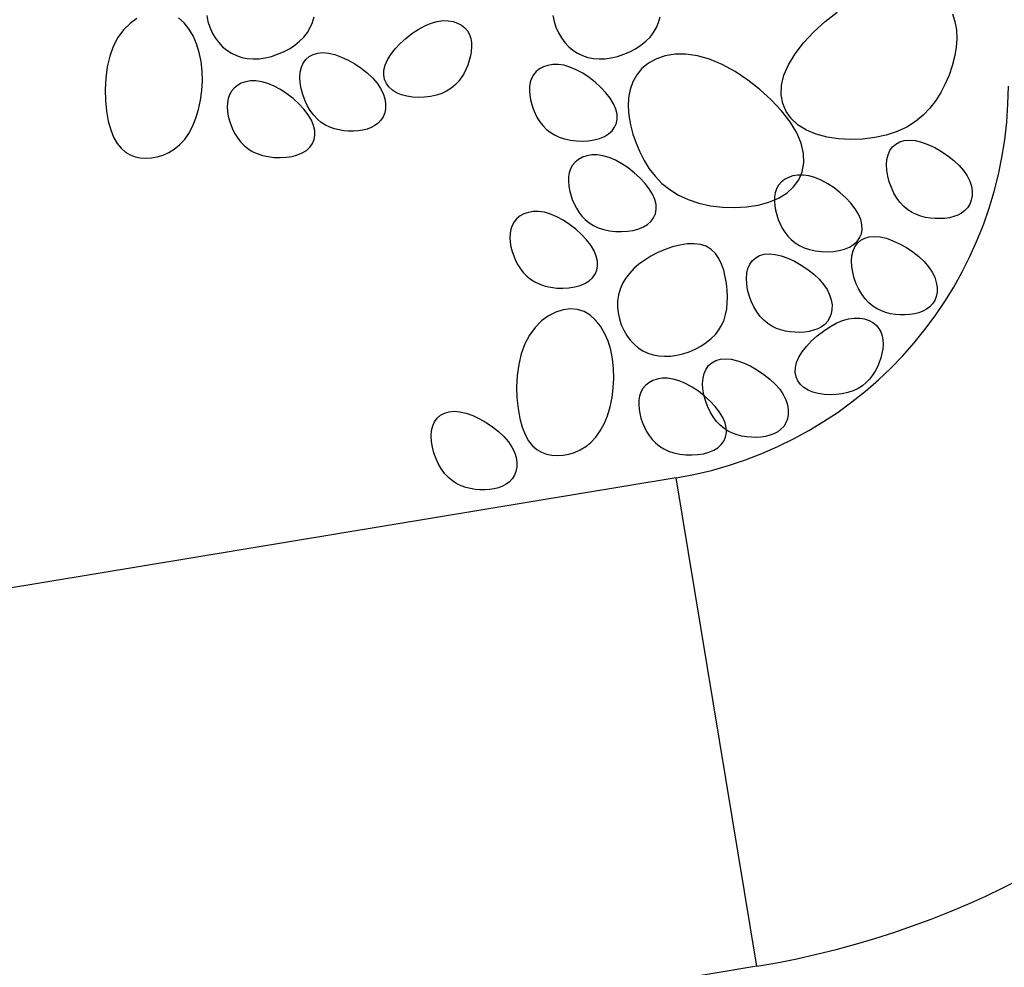
# Model space of a CAD drawing. Units: feet. Extents: x 0 to 16.2, y 0 to 10.6.
# Drawn here: x 12.6 to 12.8, y 5.7 to 6 of the extents above; entities that cross this region are included whole.
import ezdxf

# ---------------------------------------------------------------- set-up
doc = ezdxf.new("R2010")
doc.units = ezdxf.units.FT
doc.header["$LTSCALE"] = 0.5
doc.header["$MEASUREMENT"] = 0
for name, color, linetype in [('RR-HATCH', 6, 'CONTINUOUS'), ('RR-THICK', 4, 'CONTINUOUS'), ('RR-THIN', 8, 'CONTINUOUS')]:
    doc.layers.add(name, color=color, linetype=linetype)

msp = doc.modelspace()

# ---------------------------------------------------------------- linework, layer by layer
at = {"layer": 'RR-HATCH'}
for points in [[(12.60335525877402, 5.96126659105056), (12.60365846706784, 5.959839841256994), (12.60410692484372, 5.958455170720001), (12.60468973839051, 5.957136249021431), (12.60539601399706, 5.955906745743093), (12.60621485795222, 5.954790330466835), (12.60713598175099, 5.953807166169753), (12.6081515177131, 5.952963389410115), (12.60925420336446, 5.952261630141436), (12.61043677623095, 5.951704518317285), (12.61169197383848, 5.951294683891177), (12.61301253371293, 5.95103475681664), (12.61439119338021, 5.950927367047228), (12.61582069036621, 5.950975144536486), (12.61729043356287, 5.951178527609983), (12.61877651732626, 5.951529188081508), (12.6202517073785, 5.952016606136951), (12.6216887694417, 5.952630261962142), (12.62306046923796, 5.953359635742942), (12.62433957248941, 5.954194207665211), (12.62549884491816, 5.955123457914794), (12.62651105224631, 5.956136866677539), (12.62735531486082, 5.957225229116077), (12.62803617180801, 5.958384600300107), (12.62856451679902, 5.959612350276075), (12.62895124354502, 5.960905849090466)], [(12.68578980781646, 5.96126659105056), (12.68609301611028, 5.959839841256994), (12.68654147388616, 5.958455170720001), (12.68712428743295, 5.957136249021431), (12.6878305630395, 5.955906745743093), (12.68864940699466, 5.954790330466835), (12.68957053079343, 5.953807166169753), (12.69058606675554, 5.952963389410115), (12.6916887524069, 5.952261630141436), (12.69287132527339, 5.951704518317285), (12.69412652288091, 5.951294683891177), (12.69544708275537, 5.95103475681664), (12.69682574242265, 5.950927367047228), (12.69825523940865, 5.950975144536486), (12.69972498260531, 5.951178527609983), (12.7012110663687, 5.951529188081508), (12.70268625642094, 5.952016606136951), (12.70412331848414, 5.952630261962142), (12.7054950182804, 5.953359635742942), (12.70677412153185, 5.954194207665211), (12.70793339396059, 5.955123457914794), (12.70894560128875, 5.956136866677539), (12.70978986390326, 5.957225229116077), (12.71047072085045, 5.958384600300107), (12.71099906584146, 5.959612350276075), (12.71138579258746, 5.960905849090466)], [(12.78094588513496, 5.961662195029838), (12.78157620736651, 5.959814433507624), (12.78191966187099, 5.95783780426212), (12.78199985168921, 5.955762551758987), (12.78184037986202, 5.953618920463903), (12.78146484943026, 5.951437154842559), (12.78089686343476, 5.949247499360588), (12.78016002491636, 5.947080198483683), (12.77927158225106, 5.944964400863519), (12.77822336515548, 5.942924871895933), (12.77700084868142, 5.940985281162746), (12.77558950788067, 5.939169298245751), (12.77397481780503, 5.937500592726813), (12.7721422535063, 5.936002834187754), (12.77007729003625, 5.934699692210394), (12.76776540244669, 5.93361483637657), (12.76520689334071, 5.93276864882619), (12.76246137552656, 5.932168361931481), (12.75960328936382, 5.931817920622741), (12.75670707521203, 5.93172126983027), (12.75384717343076, 5.93188235448438), (12.75109802437957, 5.932305119515384), (12.748534068418, 5.932993509853567), (12.74622974590564, 5.933951470429243), (12.74425132691866, 5.935178562916839), (12.74263240039979, 5.936656815967176), (12.7413983850084, 5.938363874975188), (12.74057469940384, 5.940277385335811), (12.74018676224549, 5.942374992444009), (12.7402599921927, 5.944634341694687), (12.74081980790483, 5.947033078482811), (12.74189162804126, 5.949548848203314), (12.74348271507606, 5.95215118722772), (12.74552770674232, 5.954777195833962), (12.74794308458785, 5.957355865276547), (12.75064533016046, 5.959816186809981), (12.75355092500797, 5.962087151688799)], [(12.58675142735531, 5.96055518861894), (12.58510012230606, 5.959334671015171), (12.58357772617215, 5.95780776382442), (12.58223326065377, 5.955988931791111), (12.58111574745112, 5.953892639659685), (12.58026301195017, 5.951543433663176), (12.57966809427986, 5.949006185988793), (12.57931283825498, 5.946355850312344), (12.57917908769024, 5.943667380309606), (12.57924868640039, 5.941015729656385), (12.57950347820019, 5.938475852028461), (12.57992530690436, 5.936122701101652), (12.58049601632764, 5.93403123055171), (12.58119866069713, 5.932259956844845), (12.58202113588933, 5.930801647608831), (12.58295254819308, 5.929632633261832), (12.58398200389723, 5.928729244222041), (12.58509860929062, 5.928067810907592), (12.58629147066209, 5.92762466373668), (12.58754969430049, 5.927376133127481), (12.58886238649467, 5.927298549498147), (12.59021683791494, 5.927374379825125), (12.59159307675752, 5.927610637317827), (12.59296931560009, 5.928020471743935), (12.59432376702037, 5.928617032871131), (12.59563464359601, 5.929413470467125), (12.59688015790474, 5.930422934299571), (12.59803852252422, 5.931658574136151), (12.59908795003215, 5.933133539744574), (12.60000877122783, 5.934851556892312), (12.60078978979703, 5.936778655346217), (12.60142192764711, 5.93887144087293), (12.60189610668544, 5.941086519239065), (12.60220324881939, 5.943380496211319), (12.60233427595634, 5.945709977556319), (12.60228011000365, 5.948031569040708), (12.60203167286869, 5.950301876431126), (12.60158321509281, 5.952478820471001), (12.60094230175319, 5.954525581810813), (12.600119826561, 5.956406656077831), (12.59912668322736, 5.958086538899295), (12.59797376546346, 5.95952972590247), (12.59667196698044, 5.960700712714626)]]:
    msp.add_lwpolyline(points, dxfattribs=at)
for points in [[(12.66545761590288, 5.957579201936312), (12.66592801240262, 5.956734877269682), (12.6662431735184, 5.955810996508575), (12.66641490077063, 5.954822681885815), (12.66645499567974, 5.953785055634256), (12.66637525976615, 5.952713239986707), (12.66618749455027, 5.951622357176035), (12.66590350155252, 5.95052752943505), (12.66553508229332, 5.94944387899659), (12.66509086096067, 5.948385980186515), (12.66456675241287, 5.947366215702729), (12.66395549417585, 5.946396420336129), (12.66324982377547, 5.945488428877638), (12.66244247873765, 5.944654076118169), (12.66152619658828, 5.943905196848632), (12.66049371485326, 5.943253625859967), (12.65933777105848, 5.942711197943055), (12.65805851650549, 5.942288104167858), (12.65668575759842, 5.941987960720496), (12.65525671451704, 5.941812740066126), (12.65380860744116, 5.94176441466989), (12.65237865655052, 5.941844956996945), (12.65100408202492, 5.942056339512447), (12.64972210404414, 5.942400534681539), (12.64856994278796, 5.942879514969377), (12.64758073329446, 5.943493061213189), (12.64677127003503, 5.944232187738351), (12.64615426233934, 5.94508571724235), (12.64574241953706, 5.946042472422675), (12.64554845095788, 5.94709127597676), (12.64558506593148, 5.948220950602106), (12.64586497378755, 5.949420318996161), (12.64640088385576, 5.950678203856413), (12.64719642737317, 5.951979373368616), (12.6482189232063, 5.953292377671744), (12.64942661212906, 5.954581712393036), (12.65077773491537, 5.955811873159746), (12.65223053233912, 5.956947355599155), (12.65374324517423, 5.957952655338488), (12.6552741141946, 5.958792268005041), (12.65678138017412, 5.959430689226039), (12.65822812553611, 5.959841290721926), (12.6595967993015, 5.960032948585905), (12.6608746921406, 5.960023415004329), (12.66204909472373, 5.959830442163593), (12.6631072977212, 5.959471782250034), (12.66403659180334, 5.958965187450062), (12.66482426764045, 5.958328409950028)], [(12.64486952839025, 5.936324341969291), (12.6442133701613, 5.935614684736379), (12.64343332230961, 5.935027822283399), (12.64254742745545, 5.934557241418837), (12.64157372821911, 5.934196428951193), (12.64053026722084, 5.933938871688943), (12.63943508708095, 5.933778056440582), (12.63830623041969, 5.933707470014602), (12.63716173985734, 5.933720599219487), (12.63601814911557, 5.933813780226513), (12.63488595632152, 5.933994746658142), (12.63377415070373, 5.934274081499586), (12.63269172149071, 5.934662367736108), (12.63164765791101, 5.935170188352929), (12.63065094919315, 5.935808126335283), (12.62971058456568, 5.936586764668419), (12.6288355532571, 5.937516686337561), (12.62803558800334, 5.93860091700801), (12.62732339556989, 5.939812253065288), (12.62671242622961, 5.941115933574999), (12.62621613025538, 5.942477197602701), (12.62584795792005, 5.943861284214004), (12.62562135949651, 5.945233432474481), (12.62554978525761, 5.94655888144972), (12.62564668547622, 5.947802870205299), (12.62592215698775, 5.948933838755551), (12.62637288287764, 5.949933030909614), (12.6269921927939, 5.95078489142541), (12.62777341638452, 5.951473865060843), (12.62870988329748, 5.951984396573788), (12.62979492318078, 5.952300930722163), (12.6310218656824, 5.952407912263849), (12.63238404045035, 5.95228978595676), (12.63386810036663, 5.951938363486711), (12.6354339912494, 5.951374924251255), (12.63703498215083, 5.950628114575865), (12.63862434212307, 5.949726580786008), (12.64015534021833, 5.948698969207163), (12.64158124548875, 5.947573926164791), (12.64285532698655, 5.946380097984383), (12.64393085376385, 5.945146130991414), (12.64477103656052, 5.943898830466653), (12.64537885286705, 5.942657637512109), (12.6457672218616, 5.941440152185105), (12.64594906272233, 5.940263974542962), (12.64593729462739, 5.939146704642987), (12.64574483675496, 5.938105942542503), (12.64538460828319, 5.937159288298835)], [(12.70576465322436, 5.947138217795292), (12.70482386022489, 5.945449568462031), (12.70419353799334, 5.943601806939817), (12.70385008348887, 5.941625177694313), (12.70376989367065, 5.93954992519118), (12.70392936549784, 5.93740629389611), (12.7043048959296, 5.935224528274752), (12.70487288192509, 5.933034872792781), (12.70560972044349, 5.930867571915876), (12.7064981631088, 5.928751774295726), (12.70754638020438, 5.92671224532814), (12.70876889667844, 5.924772654594939), (12.71018023747919, 5.922956671677959), (12.71179492755482, 5.921287966159021), (12.71362749185356, 5.919790207619947), (12.71569245532361, 5.918487065642587), (12.71800434291316, 5.917402209808763), (12.72056285201914, 5.916556022258384), (12.72330836983329, 5.915955735363674), (12.72616645599604, 5.915605294054934), (12.72906267014783, 5.915508643262463), (12.7319225719291, 5.915669727916573), (12.73467172098029, 5.916092492947577), (12.73723567694185, 5.91678088328576), (12.73953999945422, 5.917738843861436), (12.7415184184412, 5.918965936349032), (12.74313734496006, 5.920444189399369), (12.74437136035146, 5.922151248407381), (12.74519504595601, 5.924064758768004), (12.74558298311436, 5.926162365876202), (12.74550975316716, 5.928421715126881), (12.74494993745502, 5.930820451915004), (12.7438781173186, 5.933336221635507), (12.74228703028379, 5.935938560659913), (12.74024203861754, 5.938564569266156), (12.73782666077201, 5.94114323870874), (12.73512441519939, 5.943603560242174), (12.73221882035189, 5.945874525120992), (12.72919339468168, 5.947885124599672), (12.72613165664095, 5.94956434993275), (12.7231171246819, 5.950841192374746), (12.7202236339579, 5.951662395366533), (12.71748628642712, 5.952045711094492), (12.71493050074893, 5.95202664393134), (12.71258169558268, 5.951640698249854), (12.71046528958774, 5.950923378422765), (12.70860670142346, 5.949910188822805), (12.70703134974922, 5.948636633822737)], [(12.68120780745632, 5.947138217795278), (12.68073741095659, 5.946293893128662), (12.68042224984081, 5.945370012367555), (12.68025052258858, 5.944381697744795), (12.68021042767947, 5.943344071493236), (12.68029016359306, 5.942272255845701), (12.68047792880894, 5.941181373035015), (12.68076192180669, 5.940086545294029), (12.6811303410659, 5.939002894855584), (12.68157456239854, 5.937944996045509), (12.68209867094633, 5.936925231561709), (12.68270992918336, 5.935955436195108), (12.68341559958373, 5.935047444736618), (12.68422294462155, 5.934213091977149), (12.68513922677093, 5.933464212707612), (12.68617170850595, 5.932812641718932), (12.68732765230072, 5.93227021380202), (12.68860690685371, 5.931847120026838), (12.68997966576079, 5.931546976579476), (12.69140870884216, 5.931371755925106), (12.69285681591805, 5.93132343052887), (12.69428676680869, 5.931403972855925), (12.69566134133429, 5.931615355371427), (12.69694331931507, 5.931959550540519), (12.69809548057125, 5.932438530828371), (12.69908469006474, 5.933052077072155), (12.69989415332417, 5.933791203597316), (12.70051116101988, 5.934644733101329), (12.70092300382215, 5.935601488281641), (12.70111697240132, 5.93665029183574), (12.70108035742772, 5.937779966461086), (12.70080044957165, 5.938979334855141), (12.70026453950344, 5.940237219715392), (12.69946899598604, 5.941538389227595), (12.69844650015291, 5.942851393530724), (12.69723881123014, 5.944140728252016), (12.69588768844385, 5.945370889018726), (12.69443489102009, 5.946506371458135), (12.69292217818498, 5.947511671197482), (12.69139130916462, 5.948351283864021), (12.68988404318509, 5.948989705085019), (12.6884372978231, 5.949400306580905), (12.6870686240577, 5.949591964444885), (12.68579073121861, 5.949582430863309), (12.68461632863548, 5.949389458022573), (12.68355812563802, 5.949030798109028), (12.68262883155587, 5.948524203309042), (12.68184115571876, 5.947887425809007)], [(12.6092360471792, 5.943232561324891), (12.60876565067946, 5.942388236658275), (12.60845048956369, 5.941464355897153), (12.60827876231145, 5.940476041274394), (12.60823866740234, 5.939438415022835), (12.60831840331593, 5.9383665993753), (12.60850616853181, 5.937275716564614), (12.60879016152956, 5.936180888823642), (12.60915858078877, 5.935097238385183), (12.60960280212142, 5.934039339575108), (12.61012691066921, 5.933019575091322), (12.61073816890623, 5.932049779724707), (12.6114438393066, 5.931141788266217), (12.61225118434443, 5.930307435506762), (12.6131674664938, 5.929558556237225), (12.61419994822882, 5.928906985248545), (12.6153558920236, 5.928364557331633), (12.61663514657659, 5.927941463556436), (12.61800790548366, 5.927641320109089), (12.61943694856504, 5.927466099454705), (12.62088505564093, 5.927417774058483), (12.62231500653157, 5.927498316385538), (12.62368958105716, 5.92770969890104), (12.62497155903795, 5.928053894070132), (12.62612372029412, 5.92853287435797), (12.62711292978761, 5.929146420601768), (12.62792239304705, 5.929885547126929), (12.62853940074275, 5.930739076630942), (12.62895124354502, 5.931695831811254), (12.6291452121242, 5.932744635365339), (12.6291085971506, 5.933874309990699), (12.62882868929452, 5.935073678384754), (12.62829277922631, 5.936331563245005), (12.62749723570892, 5.937632732757208), (12.62647473987578, 5.938945737060322), (12.62526705095301, 5.940235071781615), (12.62391592816672, 5.941465232548339), (12.62246313074296, 5.942600714987748), (12.62095041790786, 5.943606014727081), (12.61941954888749, 5.944445627393634), (12.61791228290797, 5.945084048614632), (12.61646553754597, 5.945494650110518), (12.61509686378058, 5.945686307974483), (12.61381897094148, 5.945676774392922), (12.61264456835836, 5.945483801552172), (12.61158636536089, 5.945125141638627), (12.61065707127874, 5.944618546838655), (12.60986939544163, 5.94398176933862)], [(12.78457231506821, 5.915492831741007), (12.78391615683926, 5.914783174508095), (12.78313610898757, 5.914196312055115), (12.78225021413341, 5.913725731190553), (12.78127651489706, 5.913364918722909), (12.7802330538988, 5.913107361460659), (12.77913787375891, 5.912946546212298), (12.77800901709765, 5.912875959786318), (12.7768645265353, 5.912889088991204), (12.77572093579352, 5.91298226999823), (12.77458874299948, 5.913163236429858), (12.77347693738169, 5.913442571271302), (12.77239450816867, 5.913830857507824), (12.77135044458897, 5.914338678124645), (12.7703537358711, 5.914976616106999), (12.76941337124364, 5.915755254440136), (12.76853833993506, 5.916685176109278), (12.7677383746813, 5.917769406779726), (12.76702618224785, 5.918980742837004), (12.76641521290757, 5.920284423346715), (12.76591891693334, 5.921645687374417), (12.76555074459801, 5.92302977398572), (12.76532414617447, 5.924401922246197), (12.76525257193556, 5.925727371221436), (12.76534947215418, 5.926971359977015), (12.76562494366571, 5.928102328527267), (12.7660756695556, 5.92910152068133), (12.76669497947186, 5.929953381197127), (12.76747620306248, 5.930642354832559), (12.76841266997543, 5.931152886345505), (12.76949770985874, 5.93146942049388), (12.77072465236036, 5.931576402035565), (12.7720868271283, 5.931458275728476), (12.77357088704459, 5.931106853258427), (12.77513677792736, 5.930543414022971), (12.77673776882878, 5.929796604347581), (12.77832712880103, 5.928895070557724), (12.77985812689629, 5.927867458978879), (12.78128403216671, 5.926742415936507), (12.78255811366451, 5.925548587756099), (12.78363364044181, 5.924314620763131), (12.78447382323848, 5.923067320238369), (12.78508163954501, 5.921826127283826), (12.78547000853955, 5.920608641956822), (12.78565184940029, 5.919432464314678), (12.78564008130535, 5.918315194414703), (12.78544762343292, 5.917274432314219), (12.78508739496115, 5.916327778070551)], [(12.69050377430858, 5.925593638423926), (12.69003337780885, 5.924749313757296), (12.68971821669307, 5.923825432996189), (12.68954648944083, 5.92283711837343), (12.68950639453172, 5.92179949212187), (12.68958613044531, 5.920727676474321), (12.68977389566119, 5.919636793663649), (12.69005788865895, 5.918541965922664), (12.69042630791814, 5.917458315484204), (12.69087052925079, 5.916400416674129), (12.69139463779859, 5.915380652190329), (12.69200589603562, 5.914410856823743), (12.69271156643599, 5.913502865365253), (12.69351891147381, 5.912668512605769), (12.69443519362318, 5.911919633336247), (12.6954676753582, 5.911268062347567), (12.69662361915298, 5.910725634430655), (12.69790287370597, 5.910302540655472), (12.69927563261304, 5.91000239720811), (12.70070467569442, 5.90982717655374), (12.70215278277031, 5.909778851157505), (12.70358273366094, 5.90985939348456), (12.70495730818654, 5.910070776000062), (12.70623928616732, 5.910414971169153), (12.7073914474235, 5.910893951456991), (12.708380656917, 5.911507497700789), (12.70919012017643, 5.912246624225965), (12.70980712787212, 5.913100153729964), (12.7102189706744, 5.91405690891029), (12.71041293925358, 5.915105712464374), (12.71037632427998, 5.916235387089721), (12.71009641642391, 5.917434755483775), (12.7095605063557, 5.918692640344027), (12.70876496283829, 5.91999380985623), (12.70774246700517, 5.921306814159358), (12.7065347780824, 5.92259614888065), (12.7051836552961, 5.92382630964736), (12.70373085787234, 5.924961792086769), (12.70221814503724, 5.925967091826102), (12.70068727601687, 5.926806704492655), (12.69918001003735, 5.927445125713639), (12.69773326467535, 5.92785572720954), (12.69636459090996, 5.928047385073519), (12.69508669807087, 5.928037851491943), (12.69391229548773, 5.927844878651207), (12.69285409249027, 5.927486218737648), (12.69192479840812, 5.926979623937676), (12.69113712257101, 5.926342846437642)], [(12.73955427442529, 5.920819333010634), (12.73908387792556, 5.919975008344018), (12.73876871680978, 5.919051127582897), (12.73859698955755, 5.918062812960152), (12.73855689464844, 5.917025186708578), (12.73863663056203, 5.915953371061043), (12.73882439577791, 5.914862488250357), (12.73910838877566, 5.913767660509386), (12.73947680803487, 5.912684010070926), (12.73992102936751, 5.911626111260851), (12.7404451379153, 5.910606346777051), (12.74105639615233, 5.909636551410451), (12.7417620665527, 5.90872855995196), (12.74256941159052, 5.907894207192491), (12.7434856937399, 5.907145327922969), (12.74451817547492, 5.906493756934289), (12.74567411926969, 5.905951329017377), (12.74695337382268, 5.90552823524218), (12.74832613272976, 5.905228091794818), (12.74975517581113, 5.905052871140448), (12.75120328288702, 5.905004545744227), (12.75263323377766, 5.905085088071282), (12.75400780830326, 5.905296470586769), (12.75528978628404, 5.905640665755875), (12.75644194754022, 5.906119646043713), (12.75743115703371, 5.906733192287511), (12.75824062029314, 5.907472318812673), (12.75885762798885, 5.908325848316686), (12.75926947079112, 5.909282603496997), (12.75946343937029, 5.910331407051082), (12.75942682439669, 5.911461081676443), (12.75914691654062, 5.912660450070497), (12.75861100647241, 5.913918334930749), (12.75781546295501, 5.915219504442952), (12.75679296712188, 5.916532508746066), (12.75558527819911, 5.917821843467358), (12.75423415541282, 5.919052004234082), (12.75278135798906, 5.920187486673491), (12.75126864515395, 5.921192786412824), (12.74973777613359, 5.922032399079377), (12.74823051015406, 5.922670820300361), (12.74678376479207, 5.923081421796248), (12.74541509102667, 5.923273079660227), (12.74413719818758, 5.923263546078665), (12.74296279560445, 5.923070573237915), (12.74190459260699, 5.92271191332437), (12.74097529852484, 5.922205318524398), (12.74018762268773, 5.921568541024364)], [(12.67655982403019, 5.912128276316814), (12.67608942753046, 5.911283951650184), (12.67577426641468, 5.910360070889077), (12.67560253916245, 5.909371756266331), (12.67556244425334, 5.908334130014758), (12.67564218016693, 5.907262314367223), (12.67582994538281, 5.906171431556537), (12.67611393838056, 5.905076603815566), (12.67648235763976, 5.903992953377106), (12.67692657897241, 5.902935054567031), (12.6774506875202, 5.901915290083231), (12.67806194575723, 5.900945494716645), (12.6787676161576, 5.90003750325814), (12.67957496119542, 5.899203150498671), (12.6804912433448, 5.898454271229134), (12.68152372507982, 5.897802700240469), (12.68267966887459, 5.897260272323557), (12.68395892342758, 5.89683717854836), (12.68533168233466, 5.896537035101012), (12.68676072541604, 5.896361814446628), (12.68820883249192, 5.896313489050392), (12.68963878338256, 5.896394031377447), (12.69101335790816, 5.896605413892949), (12.69229533588894, 5.896949609062041), (12.69344749714512, 5.897428589349893), (12.69443670663861, 5.898042135593677), (12.69524616989804, 5.898781262118852), (12.69586317759374, 5.899634791622852), (12.69627502039602, 5.900591546803177), (12.69646898897519, 5.901640350357262), (12.69643237400159, 5.902770024982608), (12.69615246614552, 5.903969393376663), (12.69561655607731, 5.905227278236929), (12.69482101255991, 5.906528447749118), (12.69379851672678, 5.907841452052246), (12.69259082780401, 5.909130786773538), (12.69123970501771, 5.910360947540262), (12.68978690759396, 5.911496429979657), (12.68827419475885, 5.912501729719004), (12.68674332573848, 5.913341342385543), (12.68523605975896, 5.913979763606541), (12.68378931439697, 5.914390365102442), (12.68242064063158, 5.914582022966421), (12.68114274779248, 5.914572489384831), (12.67996834520935, 5.914379516544095), (12.67891014221188, 5.91402085663055), (12.67798084812974, 5.913514261830564), (12.67719317229263, 5.912877484330529)], [(12.77623185987997, 5.892578186265959), (12.77557570165102, 5.891868529033047), (12.77479565379933, 5.891281666580067), (12.77390975894517, 5.890811085715505), (12.77293605970882, 5.890450273247861), (12.77189259871056, 5.890192715985611), (12.77079741857067, 5.890031900737251), (12.76966856190941, 5.88996131431127), (12.76852407134706, 5.889974443516156), (12.76738048060528, 5.890067624523182), (12.76624828781124, 5.89024859095481), (12.76513648219345, 5.890527925796254), (12.76405405298043, 5.890916212032776), (12.76300998940073, 5.891424032649597), (12.76201328068287, 5.892061970631952), (12.7610729160554, 5.892840608965088), (12.76019788474682, 5.89377053063423), (12.75939791949306, 5.894854761304678), (12.75868572705961, 5.896066097361956), (12.75807475771933, 5.897369777871667), (12.7575784617451, 5.898731041899369), (12.75721028940977, 5.900115128510672), (12.75698369098623, 5.901487276771149), (12.75691211674732, 5.902812725746388), (12.75700901696594, 5.904056714501968), (12.75728448847747, 5.905187683052219), (12.75773521436736, 5.906186875206282), (12.75835452428362, 5.907038735722079), (12.75913574787424, 5.907727709357511), (12.7600722147872, 5.908238240870457), (12.7611572546705, 5.908554775018832), (12.76238419717212, 5.908661756560518), (12.76374637194006, 5.908543630253428), (12.76523043185635, 5.90819220778338), (12.76679632273912, 5.907628768547923), (12.76839731364054, 5.906881958872534), (12.76998667361279, 5.905980425082676), (12.77151767170805, 5.904952813503831), (12.77294357697847, 5.90382777046146), (12.77421765847627, 5.902633942281051), (12.77529318525357, 5.901399975288083), (12.77613336805024, 5.900152674763321), (12.77674118435677, 5.898911481808778), (12.77712955335131, 5.897693996481774), (12.77731139421205, 5.89651781883963), (12.77729962611711, 5.895400548939655), (12.77710716824468, 5.894359786839171), (12.77674693977291, 5.893413132595503)], [(12.70917317440352, 5.903936847701665), (12.70767105267648, 5.903016802289464), (12.70630691795741, 5.90202574813177), (12.7050880327204, 5.900966315182139), (12.70402165943956, 5.899841133394084), (12.703115060589, 5.898652832721162), (12.70237549864281, 5.897404043116886), (12.7018102360751, 5.896097394534813), (12.70142653535997, 5.894735516928471), (12.70122863294065, 5.893324546856114), (12.70120866113687, 5.891884647294866), (12.70135572623746, 5.890439487826519), (12.70165893453127, 5.889012738032953), (12.70210739230716, 5.88762806749596), (12.70269020585395, 5.886309145797391), (12.70339648146049, 5.885079642519052), (12.70421532541565, 5.883963227242795), (12.70513644921442, 5.882980062945713), (12.70615198517654, 5.882136286186075), (12.70725467082789, 5.881434526917396), (12.70843724369438, 5.880877415093245), (12.70969244130191, 5.880467580667137), (12.71101300117637, 5.880207653592599), (12.71239166084365, 5.880100263823188), (12.71382115782964, 5.880148041312445), (12.71529090102631, 5.880351424385942), (12.7167769847897, 5.880702084857468), (12.71825217484194, 5.88118950291291), (12.71968923690513, 5.881803158738101), (12.7210609367014, 5.882532532518901), (12.72234003995285, 5.88336710444117), (12.72349931238159, 5.884296354690754), (12.72451151970974, 5.885309763453499), (12.72535578232426, 5.886398125892036), (12.72603663927144, 5.887557497076067), (12.72656498426245, 5.888785247052034), (12.72695171100846, 5.890078745866425), (12.7272077132206, 5.891435363565698), (12.72734388461004, 5.89285247019631), (12.72737111888793, 5.894327435804719), (12.72730030976541, 5.895857630437398), (12.72713811451044, 5.897433630094163), (12.72687424461802, 5.899018834588325), (12.72649417513995, 5.900569849686498), (12.72598338112801, 5.90204328115535), (12.72532733763401, 5.903395734761524), (12.72451151970974, 5.904583816271646), (12.72352140240699, 5.905564131452401), (12.72234246077755, 5.906293286070401), (12.72096955056893, 5.906739720683227), (12.71943505031152, 5.906919215012103), (12.71778071923139, 5.906859383569149), (12.71604831655466, 5.906587840866486), (12.71427960150741, 5.906132201416291), (12.71251633331575, 5.905520079730657), (12.71080027120575, 5.904779090321746)], [(12.75121045104193, 5.888411884220305), (12.75055429281298, 5.887702226987393), (12.74977424496129, 5.887115364534413), (12.74888835010713, 5.886644783669851), (12.74791465087079, 5.886283971202207), (12.74687118987252, 5.886026413939957), (12.74577600973263, 5.885865598691597), (12.74464715307137, 5.885795012265616), (12.74350266250902, 5.885808141470502), (12.74235907176725, 5.885901322477528), (12.7412268789732, 5.886082288909156), (12.74011507335541, 5.8863616237506), (12.73903264414239, 5.886749909987122), (12.73798858056269, 5.887257730603944), (12.73699187184483, 5.887895668586298), (12.73605150721736, 5.888674306919434), (12.73517647590878, 5.889604228588576), (12.73437651065502, 5.890688459259025), (12.73366431822157, 5.891899795316302), (12.7330533488813, 5.893203475826013), (12.73255705290706, 5.894564739853715), (12.73218888057174, 5.895948826465018), (12.73196228214819, 5.897320974725496), (12.73189070790929, 5.898646423700734), (12.7319876081279, 5.899890412456314), (12.73226307963943, 5.901021381006565), (12.73271380552933, 5.902020573160629), (12.73333311544558, 5.902872433676425), (12.73411433903621, 5.903561407311857), (12.73505080594916, 5.904071938824803), (12.73613584583246, 5.904388472973178), (12.73736278833408, 5.904495454514864), (12.73872496310203, 5.904377328207774), (12.74020902301831, 5.904025905737726), (12.74177491390109, 5.903462466502269), (12.74337590480251, 5.90271565682688), (12.74496526477475, 5.901814123037022), (12.74649626287001, 5.900786511458177), (12.74792216814043, 5.899661468415806), (12.74919624963823, 5.898467640235397), (12.75027177641554, 5.897233673242429), (12.7511119592122, 5.895986372717667), (12.75171977551874, 5.894745179763124), (12.75210814451328, 5.89352769443612), (12.75228998537401, 5.892351516793976), (12.75227821727907, 5.891234246894001), (12.75208575940665, 5.890193484793517), (12.75172553093488, 5.889246830549849)], [(12.67911621491456, 5.883065536435645), (12.6782634794136, 5.880716330439135), (12.6776685617433, 5.878179082764753), (12.67731330571841, 5.875528747088303), (12.67717955515367, 5.872840277085565), (12.67724915386383, 5.870188626432345), (12.67750394566362, 5.86764874880442), (12.67792577436779, 5.865295597877612), (12.67849648379107, 5.86320412732767), (12.67919912816057, 5.861432853620805), (12.68002160335277, 5.859974544384791), (12.68095301565652, 5.858805530037792), (12.68198247136067, 5.857902140998), (12.68309907675405, 5.857240707683552), (12.68429193812553, 5.856797560512639), (12.68555016176393, 5.856549029903441), (12.6868628539581, 5.856471446274107), (12.68821730537837, 5.856547276601084), (12.68959354422095, 5.856783534093786), (12.69096978306353, 5.857193368519894), (12.69232423448381, 5.85778992964709), (12.69363511105945, 5.858586367243085), (12.69488062536817, 5.859595831075531), (12.69603898998766, 5.86083147091211), (12.69708841749559, 5.862306436520534), (12.69800923869127, 5.864024453668272), (12.69879025726047, 5.865951552122176), (12.69942239511055, 5.86804433764889), (12.69989657414887, 5.870259416015024), (12.70020371628283, 5.872553392987278), (12.70033474341977, 5.874882874332279), (12.70028057746708, 5.877204465816668), (12.70003214033213, 5.879474773207086), (12.69958368255624, 5.88165171724696), (12.69894276921663, 5.883698478586773), (12.69812029402443, 5.885579552853791), (12.6971271506908, 5.887259435675254), (12.69597423292689, 5.88870262267843), (12.69467243444387, 5.889873609490586), (12.69323264895289, 5.89073689173896), (12.69166577016511, 5.891256965050793), (12.6899890464565, 5.891406653239592), (12.68824514486244, 5.891192092863569), (12.68648308708313, 5.890627748667178), (12.68475189481875, 5.8897280853949), (12.6831005897695, 5.88850756779113), (12.68157819363559, 5.886980660600379), (12.68023372811721, 5.885161828567071)], [(12.76345808336632, 5.886752098712272), (12.76392847986605, 5.885907774045641), (12.76424364098183, 5.884983893284534), (12.76441536823407, 5.883995578661775), (12.76445546314318, 5.882957952410216), (12.76437572722958, 5.881886136762667), (12.76418796201371, 5.880795253951995), (12.76390396901596, 5.879700426211009), (12.76353554975675, 5.878616775772549), (12.7630913284241, 5.877558876962475), (12.76256721987631, 5.876539112478689), (12.76195596163929, 5.875569317112088), (12.76125029123891, 5.874661325653598), (12.76044294620109, 5.873826972894129), (12.75952666405172, 5.873078093624592), (12.7584941823167, 5.872426522635926), (12.75733823852192, 5.871884094719015), (12.75605898396893, 5.871461000943818), (12.75468622506186, 5.871160857496456), (12.75325718198048, 5.870985636842086), (12.75180907490459, 5.87093731144585), (12.75037912401395, 5.871017853772905), (12.74900454948835, 5.871229236288407), (12.74772257150757, 5.871573431457499), (12.74657041025139, 5.872052411745337), (12.7455812007579, 5.872665957989149), (12.74477173749847, 5.87340508451431), (12.74415472980277, 5.874258614018309), (12.74374288700049, 5.875215369198635), (12.74354891842132, 5.87626417275272), (12.74358553339492, 5.877393847378066), (12.74386544125099, 5.878593215772121), (12.7444013513192, 5.879851100632372), (12.7451968948366, 5.881152270144575), (12.74621939066974, 5.882465274447704), (12.7474270795925, 5.883754609168996), (12.7487782023788, 5.884984769935706), (12.75023099980255, 5.886120252375115), (12.75174371263766, 5.887125552114448), (12.75327458165803, 5.887965164781001), (12.75478184763755, 5.888603586001999), (12.75622859299955, 5.889014187497885), (12.75759726676494, 5.889205845361865), (12.75887515960404, 5.889196311780289), (12.76004956218716, 5.889003338939553), (12.76110776518463, 5.888644679025994), (12.76203705926677, 5.888138084226021), (12.76282473510389, 5.887501306725987)], [(12.7407848712383, 5.863414103498494), (12.74012871300935, 5.862704446265582), (12.73934866515766, 5.862117583812601), (12.7384627703035, 5.86164700294804), (12.73748907106716, 5.861286190480396), (12.73644561006889, 5.861028633218146), (12.735350429929, 5.860867817969785), (12.73422157326774, 5.860797231543804), (12.73307708270539, 5.86081036074869), (12.73193349196362, 5.860903541755716), (12.73080129916957, 5.861084508187345), (12.72968949355178, 5.861363843028789), (12.72860706433876, 5.861752129265311), (12.72756300075906, 5.862259949882132), (12.7265662920412, 5.862897887864486), (12.72562592741373, 5.863676526197622), (12.72475089610515, 5.864606447866764), (12.72395093085139, 5.865690678537213), (12.72323873841794, 5.866902014594491), (12.72262776907767, 5.868205695104201), (12.72213147310343, 5.869566959131904), (12.7217633007681, 5.870951045743206), (12.72153670234456, 5.872323194003684), (12.72146512810566, 5.873648642978923), (12.72156202832427, 5.874892631734502), (12.7218374998358, 5.876023600284753), (12.72228822572569, 5.877022792438817), (12.72290753564195, 5.877874652954613), (12.72368875923257, 5.878563626590045), (12.72462522614553, 5.879074158102991), (12.72571026602883, 5.879390692251366), (12.72693720853045, 5.879497673793052), (12.7282993832984, 5.879379547485962), (12.72978344321468, 5.879028125015914), (12.73134933409746, 5.878464685780457), (12.73295032499888, 5.877717876105068), (12.73453968497112, 5.876816342315211), (12.73607068306638, 5.875788730736366), (12.7374965883368, 5.874663687693994), (12.7387706698346, 5.873469859513586), (12.73984619661191, 5.872235892520617), (12.74068637940857, 5.870988591995856), (12.7412941957151, 5.869747399041312), (12.74168256470965, 5.868529913714308), (12.74186440557038, 5.867353736072165), (12.74185263747544, 5.86623646617219), (12.74166017960301, 5.865195704071706), (12.74129995113124, 5.864249049828038)], [(12.70723651464264, 5.87240545810085), (12.70676611814289, 5.871561133434234), (12.70645095702712, 5.870637252673113), (12.70627922977489, 5.869648938050354), (12.70623913486578, 5.868611311798794), (12.70631887077937, 5.867539496151259), (12.70650663599525, 5.866448613340573), (12.706790628993, 5.865353785599602), (12.7071590482522, 5.864270135161142), (12.70760326958485, 5.863212236351067), (12.70812737813264, 5.862192471867282), (12.70873863636967, 5.861222676500667), (12.70944430677004, 5.860314685042177), (12.71025165180787, 5.859480332282722), (12.71116793395723, 5.858731453013185), (12.71220041569226, 5.858079882024505), (12.71335635948704, 5.857537454107593), (12.71463561404003, 5.857114360332396), (12.71600837294709, 5.856814216885049), (12.71743741602847, 5.856638996230664), (12.71888552310436, 5.856590670834443), (12.720315473995, 5.856671213161498), (12.7216900485206, 5.856882595677), (12.72297202650138, 5.857226790846092), (12.72412418775756, 5.857705771133929), (12.72511339725105, 5.858319317377727), (12.72592286051049, 5.859058443902889), (12.72653986820618, 5.859911973406902), (12.72695171100846, 5.860868728587214), (12.72714567958764, 5.861917532141298), (12.72710906461403, 5.863047206766659), (12.72682915675796, 5.864246575160713), (12.72629324668975, 5.865504460020965), (12.72549770317235, 5.866805629533168), (12.72447520733922, 5.868118633836282), (12.72326751841645, 5.869407968557574), (12.72191639563015, 5.870638129324298), (12.7204635982064, 5.871773611763707), (12.71895088537129, 5.87277891150304), (12.71742001635092, 5.873618524169594), (12.7159127503714, 5.874256945390592), (12.71446600500941, 5.874667546886478), (12.71309733124401, 5.874859204750443), (12.71181943840492, 5.874849671168882), (12.71064503582179, 5.874656698328131), (12.70958683282432, 5.874298038414587), (12.70865753874218, 5.873791443614614), (12.70786986290506, 5.87315466611458)], [(12.67614626780114, 5.850915197361525), (12.67549010957219, 5.850205540128613), (12.6747100617205, 5.849618677675632), (12.67382416686634, 5.849148096811071), (12.67285046763, 5.848787284343427), (12.67180700663173, 5.848529727081177), (12.67071182649184, 5.848368911832816), (12.66958296983058, 5.848298325406835), (12.66843847926823, 5.848311454611721), (12.66729488852646, 5.848404635618747), (12.66616269573241, 5.848585602050376), (12.66505089011462, 5.84886493689182), (12.6639684609016, 5.849253223128342), (12.6629243973219, 5.849761043745163), (12.66192768860404, 5.850398981727517), (12.66098732397657, 5.851177620060653), (12.66011229266799, 5.852107541729795), (12.65931232741423, 5.853191772400244), (12.65860013498078, 5.854403108457522), (12.65798916564051, 5.855706788967233), (12.65749286966627, 5.857068052994935), (12.65712469733094, 5.858452139606237), (12.6568980989074, 5.859824287866715), (12.6568265246685, 5.861149736841954), (12.65692342488711, 5.862393725597533), (12.65719889639864, 5.863524694147785), (12.65764962228853, 5.864523886301848), (12.65826893220479, 5.865375746817644), (12.65905015579541, 5.866064720453076), (12.65998662270837, 5.866575251966022), (12.66107166259167, 5.866891786114397), (12.66229860509329, 5.866998767656083), (12.66366077986124, 5.866880641348994), (12.66514483977752, 5.866529218878945), (12.6667107306603, 5.865965779643489), (12.66831172156172, 5.865218969968099), (12.66990108153396, 5.864317436178242), (12.67143207962922, 5.863289824599397), (12.67285798489964, 5.862164781557025), (12.67413206639744, 5.860970953376617), (12.67520759317475, 5.859736986383648), (12.67604777597141, 5.858489685858887), (12.67665559227794, 5.857248492904343), (12.67704396127249, 5.856031007577339), (12.67722580213322, 5.854854829935196), (12.67721403403828, 5.853737560035221), (12.67702157616585, 5.852696797934737), (12.67666134769408, 5.851750143691069)]]:
    msp.add_lwpolyline(points, close=True, dxfattribs=at)
at = {"layer": 'RR-THICK'}
for p, q in [((12.71513538820865, 5.851152373049844), (10.09874955339478, 5.418131639162615)), ((12.73438868032188, 5.734820666929545), (10.11800284550799, 5.301799933042313))]:
    msp.add_line(p, q, dxfattribs=at)
for radius, start, end in [(0.09459211234275973, 279.3974607159566, 359.9947912927844), (0.2125062976898028, 279.397460715957, 359.9947912927846)]:
    msp.add_arc((12.69969017637785, 5.94447500240075), radius, start, end, dxfattribs=at)
at = {"layer": 'RR-THIN'}
msp.add_line((12.73438868032188, 5.734820666929545), (12.71513538820865, 5.851152373049844), dxfattribs=at)

doc.saveas('drawing.dxf')
